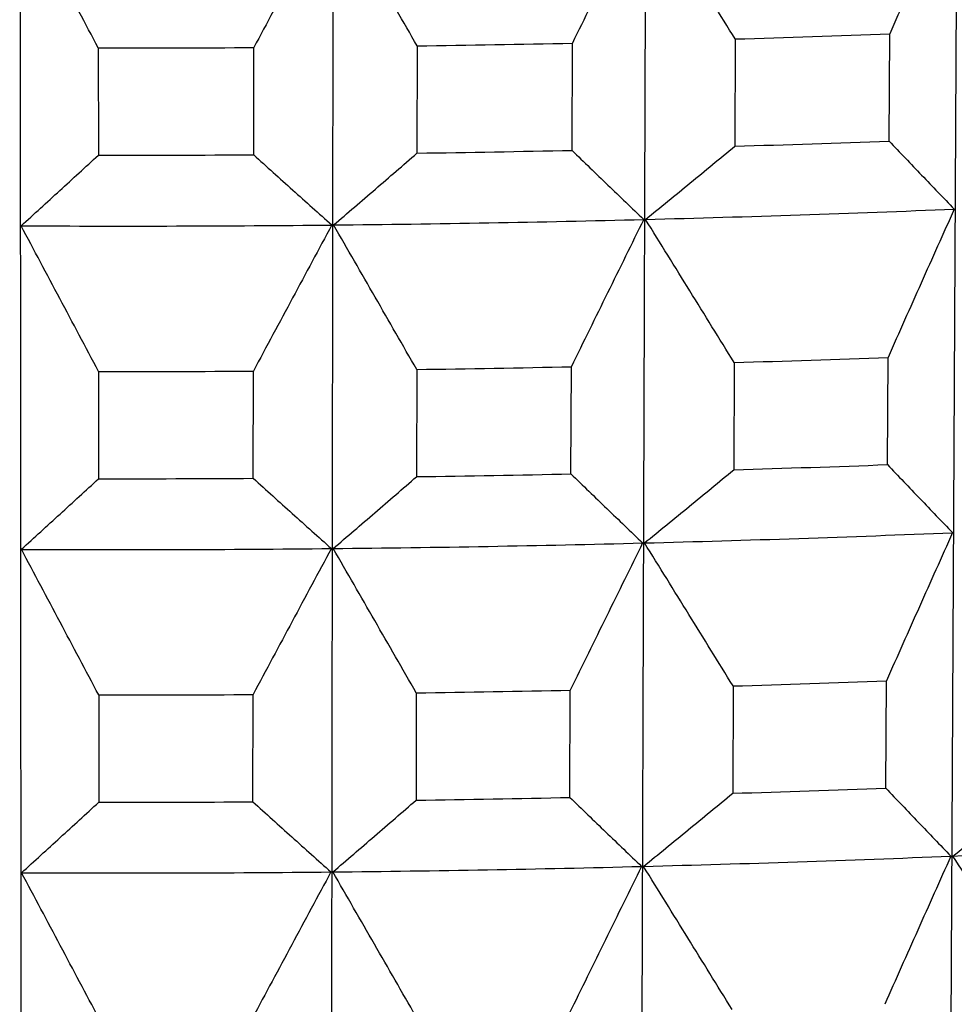
# Model space of a CAD drawing. Units: millimetres. Extents: x 62 to 427, y 82 to 422.
# Drawn here: x 133 to 135, y 222 to 224 of the extents above; entities that cross this region are included whole.
import ezdxf

# ---------------------------------------------------------------- set-up
doc = ezdxf.new("R2010")
doc.units = ezdxf.units.MM
doc.styles.add('BLAIR ITC', font='txt', dxfattribs={"height": 7.5})
doc.dimstyles.new('BLAIR ITC', dxfattribs={"dimtxt": 7.5, "dimasz": 7.5, "dimexe": 4, "dimexo": 2, "dimgap": 2.5, "dimtad": 0, "dimdec": 0, "dimdsep": 46, "dimtxsty": 'BLAIR ITC', "dimcen": 0.09, "dimclrd": 8, "dimclre": 8, "dimclrt": 256, "dimadec": 0, "dimazin": 0, "dimtfac": 1, "dimtdec": 0, "dimtmove": 0, "dimatfit": 3, "dimfxl": 1, "dimtfill": 1, "dimtolj": 1, "dimtzin": 0, "dimarcsym": 0})

# ---------------------------------------------------------------- blocks, each defined once
blk = doc.blocks.new('*D18')
at = {"color": 8, "lineweight": -2, "transparency": 16777216}
for p, q in [((131.1119, 374.1071), (63.2987, 374.1071)), ((67.2987, 366.6071), (67.2987, 286.3594)), ((67.2987, 180.3623), (67.2987, 260.6101)), ((130.6406, 172.8623), (63.2987, 172.8623))]:
    blk.add_line(p, q, dxfattribs=at)
at = {"color": 8, "transparency": 16777216}
for points in [[(66.0487, 366.6071), (68.5487, 366.6071), (67.2987, 374.1071)], [(66.0487, 180.3623), (68.5487, 180.3623), (67.2987, 172.8623)]]:
    blk.add_solid(points, dxfattribs=at)
at = {"layer": 'Defpoints', "color": 0, "transparency": 16777216}
for p in [(133.1119, 374.1071), (67.2987, 172.8623), (132.6406, 172.8623)]:
    blk.add_point(p, dxfattribs=at)
at = {"lineweight": 30, "transparency": 16777216, "insert": (67.2987, 273.4847), "char_height": 7.5, "attachment_point": 5, "rotation": 90, "style": 'BLAIR ITC', "bg_fill": 3, "box_fill_scale": 1.1, "bg_fill_color": 256, "bg_fill_true_color": 13158600, "bg_fill_transparency": 0}
blk.add_mtext('\\A1;201', dxfattribs=at)

msp = doc.modelspace()

# ---------------------------------------------------------------- linework, layer by layer
at = {"lineweight": 30, "extrusion": (0, 1, -2.22045e-16)}
for p, q in [((134.6706, 241.4996), (134.5564, 219.3311)), ((134.088, 241.4802), (134.0165, 219.3131)), ((132.9164, 241.4682), (132.9307, 219.302)), ((133.5028, 241.4697), (133.4741, 219.3034)), ((134.4608, 223.4277), (134.4617, 223.6168)), ((133.6282, 223.5955), (133.6279, 223.4064)), ((133.9014, 223.4113), (133.902, 223.6004)), ((134.1891, 223.6077), (134.1885, 223.4186)), ((133.0658, 223.5919), (133.0659, 223.4028)), ((133.3399, 223.4035), (133.3402, 223.5926)), ((134.1873, 223.0372), (134.1867, 222.8481)), ((134.4578, 222.8571), (134.4588, 223.0462)), ((133.0662, 223.0214), (133.0663, 222.8323)), ((133.3392, 222.833), (133.3394, 223.0221)), ((133.6274, 223.025), (133.6272, 222.8359)), ((133.8996, 222.8408), (133.9002, 223.0299)), ((134.1854, 222.4668), (134.1848, 222.2777)), ((134.4549, 222.2867), (134.4559, 222.4758)), ((133.0665, 222.4511), (133.0667, 222.262)), ((133.3384, 222.2626), (133.3387, 222.4517)), ((133.6267, 222.4546), (133.6265, 222.2656)), ((133.8977, 222.2704), (133.8983, 222.4595))]:
    msp.add_line(p, q, dxfattribs=at)
at = {"lineweight": 30}
for centre, major_axis, start_param, end_param in [((133.1119, 226.7332), (10.7442, 0), -1.470364, -1.444829), ((133.1119, 226.7332), (10.7442, 0), -1.522724, -1.497189), ((133.1119, 226.7332), (10.7442, 0), -1.575084, -1.549549), ((133.1119, 226.5421), (10.7372, 0), -1.470356, -1.444838), ((133.1119, 226.5421), (10.7372, 0), -1.575076, -1.549557), ((133.1119, 226.5421), (10.7372, 0), -1.522716, -1.497198), ((133.1119, 226.3561), (10.5286, 0), -1.483383, -1.431322), ((133.1119, 226.3561), (10.5286, 0), -1.535743, -1.483682), ((133.1119, 226.3561), (10.5286, 0), -1.588103, -1.536042), ((133.1119, 226.1565), (10.7231, 0), -1.470339, -1.444856), ((133.1119, 226.1565), (10.7231, 0), -1.575058, -1.549575), ((133.1119, 226.1565), (10.7231, 0), -1.522698, -1.497215), ((133.1119, 225.9654), (10.7161, 0), -1.47033, -1.444864), ((133.1119, 225.9654), (10.7161, 0), -1.57505, -1.549584), ((133.1119, 225.9654), (10.7161, 0), -1.52269, -1.497224), ((133.1119, 225.7794), (10.5075, 0), -1.483378, -1.431327), ((133.1119, 225.7794), (10.5075, 0), -1.588098, -1.536047), ((133.1119, 225.7794), (10.5075, 0), -1.535738, -1.483687), ((133.1119, 225.58), (10.702, 0), -1.470313, -1.444882), ((133.1119, 225.58), (10.702, 0), -1.575032, -1.549602), ((133.1119, 225.58), (10.702, 0), -1.522673, -1.497242), ((133.1119, 225.3888), (10.695, 0), -1.470304, -1.444891), ((133.1119, 225.3888), (10.695, 0), -1.575024, -1.549611), ((133.1119, 225.3888), (10.695, 0), -1.522664, -1.497251), ((133.1119, 225.203), (10.4865, 0), -1.431013, -1.378973), ((133.1119, 225.203), (10.4865, 0), -1.483373, -1.431332), ((133.1119, 225.203), (10.4865, 0), -1.588093, -1.536052), ((133.1119, 225.203), (10.4865, 0), -1.535733, -1.483692)]:
    msp.add_ellipse(centre, major_axis=major_axis, ratio=0.292372, start_param=start_param, end_param=end_param, dxfattribs=at)
for points, knots in [([(134.5786, 223.8784), (134.5688, 223.8566), (134.5591, 223.8348), (134.5493, 223.813), (134.5396, 223.7913), (134.5298, 223.7695), (134.5201, 223.7477), (134.5104, 223.7259), (134.5006, 223.7041), (134.4909, 223.6823), (134.4812, 223.6605), (134.4714, 223.6386), (134.4617, 223.6168)], [0, 0, 0, 0, 0.0798896, 0.0798896, 0.0798896, 0.1597792, 0.1597792, 0.1597792, 0.2396688, 0.2396688, 0.2396688, 0.3195585, 0.3195585, 0.3195585, 0.3195585]), ([(134.0298, 223.8601), (134.0191, 223.8385), (134.0085, 223.8169), (133.9978, 223.7953), (133.9871, 223.7736), (133.9765, 223.752), (133.9658, 223.7304), (133.9552, 223.7087), (133.9446, 223.6871), (133.9339, 223.6654), (133.9233, 223.6438), (133.9127, 223.6221), (133.902, 223.6004)], [0, 0, 0, 0, 0.0798896, 0.0798896, 0.0798896, 0.1597792, 0.1597792, 0.1597792, 0.2396688, 0.2396688, 0.2396688, 0.3195585, 0.3195585, 0.3195585, 0.3195585]), ([(134.1891, 223.6077), (134.1761, 223.6288), (134.1631, 223.6499), (134.1501, 223.6709), (134.1371, 223.692), (134.1241, 223.713), (134.1111, 223.7341), (134.098, 223.7551), (134.085, 223.7761), (134.072, 223.7971), (134.0589, 223.8182), (134.0459, 223.8392), (134.0328, 223.8602)], [0, 0, 0, 0, 0.0793135, 0.0793135, 0.0793135, 0.1586269, 0.1586269, 0.1586269, 0.2379402, 0.2379402, 0.2379402, 0.3172536, 0.3172536, 0.3172536, 0.3172536]), ([(133.0658, 223.5919), (133.0545, 223.6134), (133.0431, 223.6348), (133.0317, 223.6562), (133.0204, 223.6777), (133.009, 223.6991), (132.9976, 223.7205), (132.9862, 223.7419), (132.9748, 223.7633), (132.9634, 223.7847), (132.9521, 223.8061), (132.9407, 223.8275), (132.9293, 223.8489)], [0, 0, 0, 0, 0.0793135, 0.0793135, 0.0793135, 0.1586269, 0.1586269, 0.1586269, 0.2379402, 0.2379402, 0.2379402, 0.3172536, 0.3172536, 0.3172536, 0.3172536]), ([(133.4785, 223.8503), (133.467, 223.8288), (133.4554, 223.8074), (133.4439, 223.7859), (133.4323, 223.7645), (133.4208, 223.743), (133.4093, 223.7216), (133.3977, 223.7001), (133.3862, 223.6786), (133.3747, 223.6571), (133.3632, 223.6356), (133.3517, 223.6141), (133.3402, 223.5926)], [0, 0, 0, 0, 0.0798896, 0.0798896, 0.0798896, 0.1597792, 0.1597792, 0.1597792, 0.2396688, 0.2396688, 0.2396688, 0.3195585, 0.3195585, 0.3195585, 0.3195585]), ([(133.6282, 223.5955), (133.616, 223.6168), (133.6038, 223.6381), (133.5916, 223.6593), (133.5794, 223.6806), (133.5672, 223.7018), (133.5549, 223.723), (133.5427, 223.7442), (133.5305, 223.7655), (133.5183, 223.7867), (133.506, 223.8079), (133.4938, 223.8291), (133.4816, 223.8503)], [0, 0, 0, 0, 0.0793135, 0.0793135, 0.0793135, 0.1586269, 0.1586269, 0.1586269, 0.2379402, 0.2379402, 0.2379402, 0.3172536, 0.3172536, 0.3172536, 0.3172536]), ([(134.4608, 223.4277), (134.4703, 223.4176), (134.4799, 223.4076), (134.4894, 223.3976), (134.499, 223.3875), (134.5085, 223.3775), (134.5181, 223.3675), (134.5277, 223.3575), (134.5373, 223.3475), (134.5468, 223.3376), (134.5564, 223.3276), (134.566, 223.3176), (134.5756, 223.3077)], [0, 0, 0, 0, 0.0798508, 0.0798508, 0.0798508, 0.1597016, 0.1597016, 0.1597016, 0.2395523, 0.2395523, 0.2395523, 0.319403, 0.319403, 0.319403, 0.319403]), ([(132.9297, 223.2783), (132.9411, 223.2886), (132.9524, 223.2989), (132.9638, 223.3093), (132.9751, 223.3196), (132.9865, 223.33), (132.9979, 223.3404), (133.0092, 223.3508), (133.0206, 223.3612), (133.0319, 223.3716), (133.0433, 223.382), (133.0546, 223.3924), (133.0659, 223.4028)], [0, 0, 0, 0, 0.0792755, 0.0792755, 0.0792755, 0.1585509, 0.1585509, 0.1585509, 0.2378264, 0.2378264, 0.2378264, 0.3171019, 0.3171019, 0.3171019, 0.3171019]), ([(133.3399, 223.4035), (133.3514, 223.3931), (133.3628, 223.3828), (133.3743, 223.3724), (133.3858, 223.3621), (133.3973, 223.3517), (133.4088, 223.3414), (133.4202, 223.3311), (133.4317, 223.3208), (133.4432, 223.3105), (133.4547, 223.3002), (133.4662, 223.2899), (133.4777, 223.2797)], [0, 0, 0, 0, 0.0798508, 0.0798508, 0.0798508, 0.1597016, 0.1597016, 0.1597016, 0.2395523, 0.2395523, 0.2395523, 0.319403, 0.319403, 0.319403, 0.319403]), ([(133.4809, 223.2797), (133.4931, 223.2902), (133.5054, 223.3007), (133.5177, 223.3113), (133.5299, 223.3218), (133.5422, 223.3324), (133.5545, 223.3429), (133.5667, 223.3535), (133.579, 223.3641), (133.5912, 223.3746), (133.6035, 223.3852), (133.6157, 223.3958), (133.6279, 223.4064)], [0, 0, 0, 0, 0.0792755, 0.0792755, 0.0792755, 0.1585509, 0.1585509, 0.1585509, 0.2378264, 0.2378264, 0.2378264, 0.3171019, 0.3171019, 0.3171019, 0.3171019]), ([(133.9014, 223.4113), (133.9119, 223.4011), (133.9225, 223.3909), (133.933, 223.3807), (133.9435, 223.3706), (133.9541, 223.3604), (133.9646, 223.3502), (133.9751, 223.3401), (133.9857, 223.3299), (133.9962, 223.3198), (134.0068, 223.3097), (134.0173, 223.2996), (134.0279, 223.2895)], [0, 0, 0, 0, 0.0798508, 0.0798508, 0.0798508, 0.1597016, 0.1597016, 0.1597016, 0.2395523, 0.2395523, 0.2395523, 0.319403, 0.319403, 0.319403, 0.319403]), ([(134.031, 223.2896), (134.0442, 223.3003), (134.0573, 223.311), (134.0705, 223.3217), (134.0836, 223.3324), (134.0967, 223.3432), (134.1099, 223.3539), (134.123, 223.3647), (134.1361, 223.3755), (134.1492, 223.3863), (134.1623, 223.397), (134.1754, 223.4078), (134.1885, 223.4186)], [0, 0, 0, 0, 0.0792755, 0.0792755, 0.0792755, 0.1585509, 0.1585509, 0.1585509, 0.2378264, 0.2378264, 0.2378264, 0.3171019, 0.3171019, 0.3171019, 0.3171019]), ([(134.5756, 223.3077), (134.5658, 223.2859), (134.5561, 223.2642), (134.5463, 223.2424), (134.5366, 223.2206), (134.5269, 223.1989), (134.5171, 223.1771), (134.5074, 223.1553), (134.4977, 223.1335), (134.4879, 223.1117), (134.4782, 223.0899), (134.4685, 223.0681), (134.4588, 223.0462)], [0, 0, 0, 0, 0.0798615, 0.0798615, 0.0798615, 0.159723, 0.159723, 0.159723, 0.2395846, 0.2395846, 0.2395846, 0.3194462, 0.3194462, 0.3194462, 0.3194462]), ([(134.0279, 223.2895), (134.0172, 223.2679), (134.0066, 223.2463), (133.9959, 223.2247), (133.9853, 223.203), (133.9746, 223.1814), (133.964, 223.1598), (133.9533, 223.1382), (133.9427, 223.1165), (133.9321, 223.0949), (133.9214, 223.0732), (133.9108, 223.0516), (133.9002, 223.0299)], [0, 0, 0, 0, 0.0798615, 0.0798615, 0.0798615, 0.159723, 0.159723, 0.159723, 0.2395846, 0.2395846, 0.2395846, 0.3194462, 0.3194462, 0.3194462, 0.3194462]), ([(134.1873, 223.0372), (134.1743, 223.0583), (134.1613, 223.0793), (134.1483, 223.1004), (134.1353, 223.1214), (134.1223, 223.1425), (134.1092, 223.1635), (134.0962, 223.1845), (134.0832, 223.2055), (134.0702, 223.2265), (134.0571, 223.2476), (134.0441, 223.2686), (134.031, 223.2896)], [0, 0, 0, 0, 0.0792856, 0.0792856, 0.0792856, 0.1585712, 0.1585712, 0.1585712, 0.2378567, 0.2378567, 0.2378567, 0.3171423, 0.3171423, 0.3171423, 0.3171423]), ([(133.0662, 223.0214), (133.0548, 223.0429), (133.0435, 223.0643), (133.0321, 223.0857), (133.0207, 223.1071), (133.0094, 223.1285), (132.998, 223.1499), (132.9866, 223.1713), (132.9752, 223.1927), (132.9638, 223.2141), (132.9525, 223.2355), (132.9411, 223.2569), (132.9297, 223.2783)], [0, 0, 0, 0, 0.0792856, 0.0792856, 0.0792856, 0.1585712, 0.1585712, 0.1585712, 0.2378567, 0.2378567, 0.2378567, 0.3171423, 0.3171423, 0.3171423, 0.3171423]), ([(133.4777, 223.2797), (133.4662, 223.2582), (133.4546, 223.2368), (133.4431, 223.2154), (133.4316, 223.1939), (133.42, 223.1725), (133.4085, 223.151), (133.397, 223.1295), (133.3855, 223.1081), (133.3739, 223.0866), (133.3624, 223.0651), (133.3509, 223.0436), (133.3394, 223.0221)], [0, 0, 0, 0, 0.0798615, 0.0798615, 0.0798615, 0.159723, 0.159723, 0.159723, 0.2395846, 0.2395846, 0.2395846, 0.3194462, 0.3194462, 0.3194462, 0.3194462]), ([(133.6274, 223.025), (133.6152, 223.0463), (133.6031, 223.0675), (133.5908, 223.0888), (133.5786, 223.11), (133.5664, 223.1312), (133.5542, 223.1525), (133.542, 223.1737), (133.5298, 223.1949), (133.5176, 223.2161), (133.5053, 223.2373), (133.4931, 223.2585), (133.4809, 223.2797)], [0, 0, 0, 0, 0.0792856, 0.0792856, 0.0792856, 0.1585712, 0.1585712, 0.1585712, 0.2378567, 0.2378567, 0.2378567, 0.3171423, 0.3171423, 0.3171423, 0.3171423]), ([(134.0293, 222.7191), (134.0424, 222.7298), (134.0555, 222.7405), (134.0687, 222.7512), (134.0818, 222.7619), (134.0949, 222.7727), (134.108, 222.7834), (134.1212, 222.7942), (134.1343, 222.805), (134.1474, 222.8157), (134.1605, 222.8265), (134.1736, 222.8373), (134.1867, 222.8481)], [0, 0, 0, 0, 0.0792476, 0.0792476, 0.0792476, 0.1584952, 0.1584952, 0.1584952, 0.2377428, 0.2377428, 0.2377428, 0.3169905, 0.3169905, 0.3169905, 0.3169905]), ([(134.4578, 222.8571), (134.4674, 222.8471), (134.4769, 222.837), (134.4865, 222.827), (134.496, 222.817), (134.5056, 222.807), (134.5152, 222.797), (134.5247, 222.787), (134.5343, 222.777), (134.5439, 222.767), (134.5534, 222.7571), (134.563, 222.7471), (134.5726, 222.7372)], [0, 0, 0, 0, 0.0798227, 0.0798227, 0.0798227, 0.1596454, 0.1596454, 0.1596454, 0.239468, 0.239468, 0.239468, 0.3192907, 0.3192907, 0.3192907, 0.3192907]), ([(132.9301, 222.7078), (132.9415, 222.7181), (132.9528, 222.7285), (132.9642, 222.7388), (132.9755, 222.7492), (132.9869, 222.7595), (132.9983, 222.7699), (133.0096, 222.7803), (133.021, 222.7907), (133.0323, 222.8011), (133.0436, 222.8115), (133.055, 222.8219), (133.0663, 222.8323)], [0, 0, 0, 0, 0.0792476, 0.0792476, 0.0792476, 0.1584952, 0.1584952, 0.1584952, 0.2377428, 0.2377428, 0.2377428, 0.3169905, 0.3169905, 0.3169905, 0.3169905]), ([(133.3392, 222.833), (133.3506, 222.8226), (133.3621, 222.8123), (133.3736, 222.8019), (133.385, 222.7916), (133.3965, 222.7813), (133.408, 222.7709), (133.4195, 222.7606), (133.431, 222.7503), (133.4424, 222.74), (133.4539, 222.7297), (133.4654, 222.7195), (133.4769, 222.7092)], [0, 0, 0, 0, 0.0798227, 0.0798227, 0.0798227, 0.1596454, 0.1596454, 0.1596454, 0.239468, 0.239468, 0.239468, 0.3192907, 0.3192907, 0.3192907, 0.3192907]), ([(133.4802, 222.7092), (133.4925, 222.7197), (133.5047, 222.7303), (133.517, 222.7408), (133.5292, 222.7513), (133.5415, 222.7619), (133.5538, 222.7724), (133.566, 222.783), (133.5782, 222.7936), (133.5905, 222.8041), (133.6027, 222.8147), (133.615, 222.8253), (133.6272, 222.8359)], [0, 0, 0, 0, 0.0792476, 0.0792476, 0.0792476, 0.1584952, 0.1584952, 0.1584952, 0.2377428, 0.2377428, 0.2377428, 0.3169905, 0.3169905, 0.3169905, 0.3169905]), ([(133.8996, 222.8408), (133.9101, 222.8306), (133.9206, 222.8204), (133.9311, 222.8102), (133.9417, 222.8), (133.9522, 222.7899), (133.9627, 222.7797), (133.9733, 222.7696), (133.9838, 222.7594), (133.9944, 222.7493), (134.0049, 222.7392), (134.0155, 222.7291), (134.026, 222.719)], [0, 0, 0, 0, 0.0798227, 0.0798227, 0.0798227, 0.1596454, 0.1596454, 0.1596454, 0.239468, 0.239468, 0.239468, 0.3192907, 0.3192907, 0.3192907, 0.3192907]), ([(134.5726, 222.7372), (134.5629, 222.7154), (134.5531, 222.6937), (134.5434, 222.6719), (134.5336, 222.6501), (134.5239, 222.6284), (134.5142, 222.6066), (134.5044, 222.5848), (134.4947, 222.563), (134.485, 222.5412), (134.4753, 222.5194), (134.4656, 222.4976), (134.4559, 222.4758)], [0, 0, 0, 0, 0.0798334, 0.0798334, 0.0798334, 0.1596669, 0.1596669, 0.1596669, 0.2395003, 0.2395003, 0.2395003, 0.3193339, 0.3193339, 0.3193339, 0.3193339]), ([(133.0665, 222.4511), (133.0552, 222.4725), (133.0438, 222.4939), (133.0325, 222.5153), (133.0211, 222.5367), (133.0098, 222.5581), (132.9984, 222.5795), (132.987, 222.6009), (132.9756, 222.6223), (132.9643, 222.6437), (132.9529, 222.6651), (132.9415, 222.6864), (132.9301, 222.7078)], [0, 0, 0, 0, 0.0792578, 0.0792578, 0.0792578, 0.1585156, 0.1585156, 0.1585156, 0.2377733, 0.2377733, 0.2377733, 0.317031, 0.317031, 0.317031, 0.317031]), ([(133.4769, 222.7092), (133.4654, 222.6878), (133.4539, 222.6663), (133.4423, 222.6449), (133.4308, 222.6235), (133.4193, 222.602), (133.4077, 222.5806), (133.3962, 222.5591), (133.3847, 222.5376), (133.3732, 222.5162), (133.3617, 222.4947), (133.3502, 222.4732), (133.3387, 222.4517)], [0, 0, 0, 0, 0.0798334, 0.0798334, 0.0798334, 0.1596669, 0.1596669, 0.1596669, 0.2395003, 0.2395003, 0.2395003, 0.3193339, 0.3193339, 0.3193339, 0.3193339]), ([(133.6267, 222.4546), (133.6145, 222.4759), (133.6023, 222.4971), (133.5901, 222.5184), (133.5779, 222.5396), (133.5657, 222.5608), (133.5535, 222.582), (133.5413, 222.6033), (133.5291, 222.6245), (133.5169, 222.6457), (133.5046, 222.6669), (133.4924, 222.688), (133.4802, 222.7092)], [0, 0, 0, 0, 0.0792578, 0.0792578, 0.0792578, 0.1585156, 0.1585156, 0.1585156, 0.2377733, 0.2377733, 0.2377733, 0.317031, 0.317031, 0.317031, 0.317031]), ([(134.026, 222.719), (134.0154, 222.6974), (134.0047, 222.6758), (133.9941, 222.6542), (133.9834, 222.6326), (133.9728, 222.611), (133.9621, 222.5893), (133.9515, 222.5677), (133.9408, 222.5461), (133.9302, 222.5244), (133.9196, 222.5028), (133.909, 222.4811), (133.8983, 222.4595)], [0, 0, 0, 0, 0.0798334, 0.0798334, 0.0798334, 0.1596669, 0.1596669, 0.1596669, 0.2395003, 0.2395003, 0.2395003, 0.3193339, 0.3193339, 0.3193339, 0.3193339]), ([(134.1854, 222.4668), (134.1725, 222.4879), (134.1595, 222.5089), (134.1465, 222.5299), (134.1335, 222.551), (134.1204, 222.572), (134.1074, 222.593), (134.0944, 222.6141), (134.0814, 222.6351), (134.0684, 222.6561), (134.0553, 222.6771), (134.0423, 222.6981), (134.0293, 222.7191)], [0, 0, 0, 0, 0.0792578, 0.0792578, 0.0792578, 0.1585156, 0.1585156, 0.1585156, 0.2377733, 0.2377733, 0.2377733, 0.317031, 0.317031, 0.317031, 0.317031]), ([(134.5729, 222.1669), (134.5869, 222.1778), (134.6009, 222.1887), (134.6148, 222.1997), (134.6288, 222.2106), (134.6427, 222.2215), (134.6567, 222.2325), (134.6706, 222.2435), (134.6846, 222.2544), (134.6985, 222.2654), (134.7124, 222.2764), (134.7264, 222.2874), (134.7403, 222.2984)], [0, 0, 0, 0, 0.0792198, 0.0792198, 0.0792198, 0.1584396, 0.1584396, 0.1584396, 0.2376593, 0.2376593, 0.2376593, 0.3168792, 0.3168792, 0.3168792, 0.3168792]), ([(134.0275, 222.1487), (134.0406, 222.1594), (134.0537, 222.1701), (134.0669, 222.1808), (134.08, 222.1916), (134.0931, 222.2023), (134.1062, 222.2131), (134.1193, 222.2238), (134.1324, 222.2346), (134.1455, 222.2453), (134.1586, 222.2561), (134.1717, 222.2669), (134.1848, 222.2777)], [0, 0, 0, 0, 0.0792198, 0.0792198, 0.0792198, 0.1584396, 0.1584396, 0.1584396, 0.2376593, 0.2376593, 0.2376593, 0.3168792, 0.3168792, 0.3168792, 0.3168792]), ([(134.4549, 222.2867), (134.4644, 222.2766), (134.474, 222.2666), (134.4835, 222.2566), (134.4931, 222.2466), (134.5026, 222.2366), (134.5122, 222.2266), (134.5218, 222.2166), (134.5313, 222.2066), (134.5409, 222.1966), (134.5505, 222.1867), (134.56, 222.1767), (134.5696, 222.1668)], [0, 0, 0, 0, 0.0797946, 0.0797946, 0.0797946, 0.1595892, 0.1595892, 0.1595892, 0.2393838, 0.2393838, 0.2393838, 0.3191783, 0.3191783, 0.3191783, 0.3191783]), ([(132.9305, 222.1375), (132.9419, 222.1478), (132.9532, 222.1581), (132.9646, 222.1685), (132.9759, 222.1788), (132.9873, 222.1892), (132.9986, 222.1996), (133.01, 222.2099), (133.0213, 222.2203), (133.0327, 222.2307), (133.044, 222.2411), (133.0553, 222.2515), (133.0667, 222.262)], [0, 0, 0, 0, 0.0792198, 0.0792198, 0.0792198, 0.1584396, 0.1584396, 0.1584396, 0.2376593, 0.2376593, 0.2376593, 0.3168792, 0.3168792, 0.3168792, 0.3168792]), ([(133.3384, 222.2626), (133.3499, 222.2523), (133.3614, 222.2419), (133.3728, 222.2316), (133.3843, 222.2212), (133.3958, 222.2109), (133.4072, 222.2006), (133.4187, 222.1903), (133.4302, 222.18), (133.4417, 222.1697), (133.4532, 222.1594), (133.4647, 222.1491), (133.4762, 222.1388)], [0, 0, 0, 0, 0.0797946, 0.0797946, 0.0797946, 0.1595892, 0.1595892, 0.1595892, 0.2393838, 0.2393838, 0.2393838, 0.3191783, 0.3191783, 0.3191783, 0.3191783]), ([(133.4795, 222.1389), (133.4918, 222.1494), (133.504, 222.1599), (133.5163, 222.1704), (133.5285, 222.181), (133.5408, 222.1915), (133.553, 222.2021), (133.5653, 222.2126), (133.5775, 222.2232), (133.5898, 222.2338), (133.602, 222.2444), (133.6142, 222.2549), (133.6265, 222.2656)], [0, 0, 0, 0, 0.0792198, 0.0792198, 0.0792198, 0.1584396, 0.1584396, 0.1584396, 0.2376593, 0.2376593, 0.2376593, 0.3168792, 0.3168792, 0.3168792, 0.3168792]), ([(133.8977, 222.2704), (133.9082, 222.2602), (133.9188, 222.25), (133.9293, 222.2398), (133.9398, 222.2296), (133.9503, 222.2195), (133.9609, 222.2093), (133.9714, 222.1992), (133.982, 222.1891), (133.9925, 222.1789), (134.003, 222.1688), (134.0136, 222.1587), (134.0241, 222.1486)], [0, 0, 0, 0, 0.0797946, 0.0797946, 0.0797946, 0.1595892, 0.1595892, 0.1595892, 0.2393838, 0.2393838, 0.2393838, 0.3191783, 0.3191783, 0.3191783, 0.3191783]), ([(134.5696, 222.1668), (134.5599, 222.145), (134.5501, 222.1233), (134.5404, 222.1015), (134.5307, 222.0798), (134.5209, 222.058), (134.5112, 222.0362), (134.5015, 222.0145), (134.4918, 221.9927), (134.4821, 221.9709), (134.4723, 221.9491), (134.4626, 221.9273), (134.4529, 221.9055)], [0, 0, 0, 0, 0.0798054, 0.0798054, 0.0798054, 0.1596107, 0.1596107, 0.1596107, 0.2394162, 0.2394162, 0.2394162, 0.3192217, 0.3192217, 0.3192217, 0.3192217]), ([(134.7383, 221.9172), (134.7246, 221.938), (134.7108, 221.9589), (134.697, 221.9797), (134.6833, 222.0005), (134.6695, 222.0213), (134.6557, 222.0422), (134.6419, 222.063), (134.6281, 222.0838), (134.6143, 222.1046), (134.6006, 222.1253), (134.5868, 222.1461), (134.5729, 222.1669)], [0, 0, 0, 0, 0.07923, 0.07923, 0.07923, 0.1584599, 0.1584599, 0.1584599, 0.2376898, 0.2376898, 0.2376898, 0.3169197, 0.3169197, 0.3169197, 0.3169197]), ([(133.0669, 221.8808), (133.0556, 221.9022), (133.0442, 221.9236), (133.0329, 221.945), (133.0215, 221.9664), (133.0101, 221.9878), (132.9988, 222.0092), (132.9874, 222.0306), (132.976, 222.052), (132.9647, 222.0734), (132.9533, 222.0947), (132.9419, 222.1161), (132.9305, 222.1375)], [0, 0, 0, 0, 0.07923, 0.07923, 0.07923, 0.1584599, 0.1584599, 0.1584599, 0.2376898, 0.2376898, 0.2376898, 0.3169197, 0.3169197, 0.3169197, 0.3169197]), ([(133.4762, 222.1388), (133.4646, 222.1174), (133.4531, 222.096), (133.4415, 222.0746), (133.43, 222.0532), (133.4185, 222.0317), (133.407, 222.0103), (133.3955, 221.9888), (133.384, 221.9674), (133.3724, 221.9459), (133.3609, 221.9244), (133.3494, 221.903), (133.3379, 221.8815)], [0, 0, 0, 0, 0.0798054, 0.0798054, 0.0798054, 0.1596107, 0.1596107, 0.1596107, 0.2394162, 0.2394162, 0.2394162, 0.3192217, 0.3192217, 0.3192217, 0.3192217]), ([(133.626, 221.8844), (133.6138, 221.9056), (133.6016, 221.9269), (133.5894, 221.9481), (133.5772, 221.9693), (133.565, 221.9905), (133.5528, 222.0117), (133.5406, 222.0329), (133.5284, 222.0541), (133.5162, 222.0753), (133.5039, 222.0965), (133.4917, 222.1177), (133.4795, 222.1389)], [0, 0, 0, 0, 0.07923, 0.07923, 0.07923, 0.1584599, 0.1584599, 0.1584599, 0.2376898, 0.2376898, 0.2376898, 0.3169197, 0.3169197, 0.3169197, 0.3169197]), ([(134.0241, 222.1486), (134.0135, 222.127), (134.0028, 222.1055), (133.9922, 222.0839), (133.9815, 222.0623), (133.9709, 222.0406), (133.9603, 222.019), (133.9496, 221.9974), (133.939, 221.9758), (133.9284, 221.9541), (133.9177, 221.9325), (133.9071, 221.9109), (133.8965, 221.8892)], [0, 0, 0, 0, 0.0798054, 0.0798054, 0.0798054, 0.1596107, 0.1596107, 0.1596107, 0.2394162, 0.2394162, 0.2394162, 0.3192217, 0.3192217, 0.3192217, 0.3192217]), ([(134.1836, 221.8965), (134.1706, 221.9176), (134.1576, 221.9386), (134.1446, 221.9597), (134.1316, 221.9807), (134.1186, 222.0017), (134.1056, 222.0227), (134.0926, 222.0437), (134.0796, 222.0647), (134.0666, 222.0857), (134.0535, 222.1067), (134.0405, 222.1277), (134.0275, 222.1487)], [0, 0, 0, 0, 0.07923, 0.07923, 0.07923, 0.1584599, 0.1584599, 0.1584599, 0.2376898, 0.2376898, 0.2376898, 0.3169197, 0.3169197, 0.3169197, 0.3169197])]:
    msp.add_open_spline(points, degree=3, knots=knots, dxfattribs=at)

# ---------------------------------------------------------------- next in the draw order: dimensions: what is measured, and where the dimension line sits
dim = msp.add_linear_dim(base=(67.2987, 172.8623), p1=(133.1119, 374.1071), p2=(132.6406, 172.8623), angle=90, dimstyle='BLAIR ITC', dxfattribs=at)
dim.commit()
dim.dimension.update_dxf_attribs({"geometry": '*D18', "text_midpoint": (67.2987, 273.4847)})

doc.saveas('drawing.dxf')
